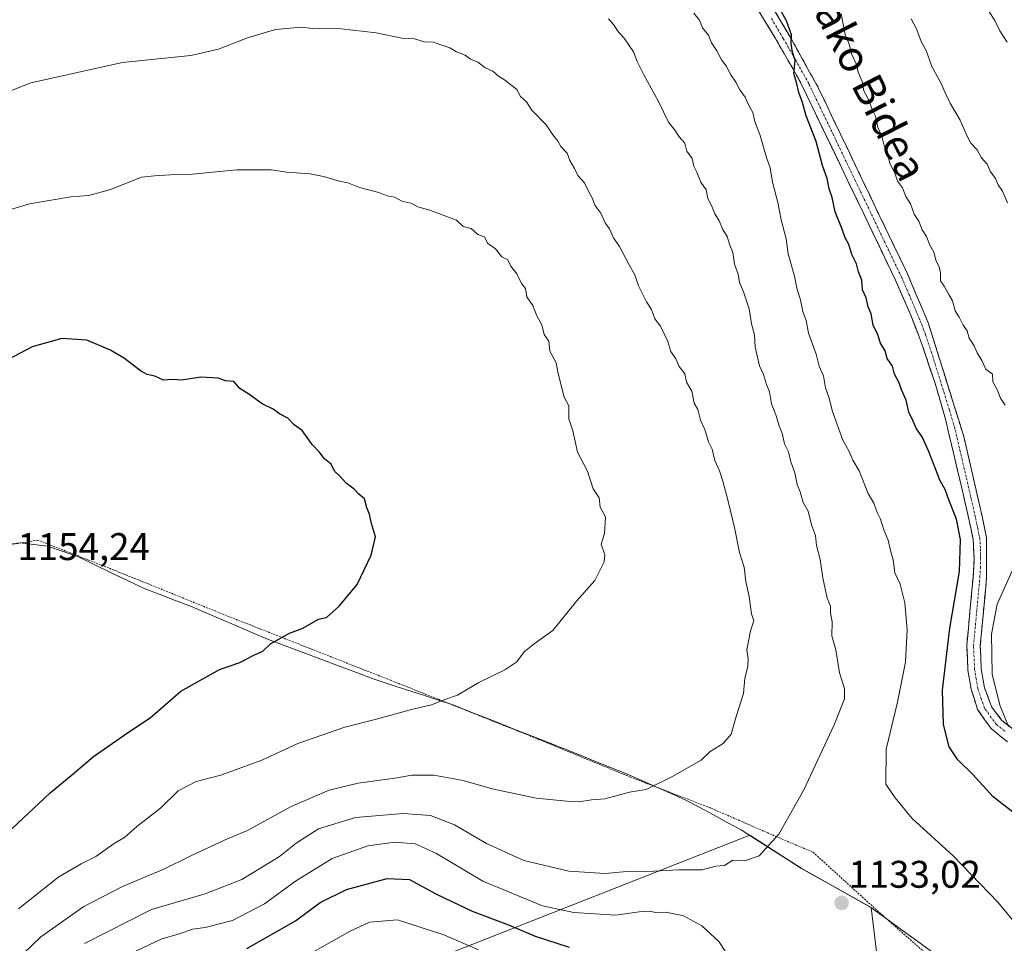
# Model space of a CAD drawing. Units: metres. Extents: x 630709 to 634150, y 4762067 to 4764446.
# Drawn here: x 633649 to 633905, y 4762972 to 4763212 of the extents above; entities that cross this region are included whole.
import ezdxf
from ezdxf.enums import TextEntityAlignment as Align

# ---------------------------------------------------------------- set-up
doc = ezdxf.new("R2010")
doc.units = ezdxf.units.M
doc.header["$MEASUREMENT"] = 0
for name, pattern in [('TRAZO_Y_PUNTO', [1, 0.5, -0.25, 0, -0.25]), ('TRAZOS', [0.75, 0.5, -0.25]), ('TRAZOSX2', [1.5, 1, -0.5])]:
    doc.linetypes.add(name, pattern=pattern)
for name, color, linetype, lineweight in [('Alambrada', 19, 'TRAZOS', 0), ('Arbolado forestal CxS', 92, 'Continuous', 0), ('Camino', 19, 'TRAZOSX2', 0), ('Camino Cxs', 19, 'Continuous', 0), ('Camino eje', 19, 'TRAZO_Y_PUNTO', 0), ('Carátula', 7, 'Continuous', 5), ('Curva de nivel maestra', 36, 'Continuous', 30), ('Curva de nivel normal', 36, 'Continuous', 0), ('Entidad de ámbito territorial', 19, 'Continuous', 0), ('Entidad de ámbito territorial CxS', 92, 'Continuous', 0), ('Municipio', 9, 'Continuous', 13), ('Municipio CxS', 142, 'Continuous', 0), ('Pastizal CxS', 92, 'Continuous', 0), ('Punto de cota en terreno', 7, 'Continuous', 0), ('Rótulo de punto de cota en terreno', 19, 'Continuous', 0), ('Texto cartográfico', 19, 'Continuous', 0)]:
    doc.layers.add(name, color=color, linetype=linetype, lineweight=lineweight)
doc.styles.add('Arial', font='txt', dxfattribs={"height": 0.2})

# ---------------------------------------------------------------- blocks, each defined once
blk = doc.blocks.new('*U151')
at = {"layer": 'Arbolado forestal CxS', "color": 92, "linetype": 'Continuous', "lineweight": 0}
blk.add_polyline3d([(633758.7629, 4762968.4595, 1115.689), (633838.9957, 4763000.0007, 1135.1465), (633852.3213, 4762991.4931, 1133.5003), (633870.5369, 4762981.2551, 1132.8769), (633874.0007, 4762952.5013, 1133.1667)], dxfattribs=at)
blk = doc.blocks.new('*U152')
at = {"layer": 'Pastizal CxS', "color": 92, "linetype": 'Continuous', "lineweight": 0}
blk.add_polyline3d([(633874.0007, 4762952.5013, 1133.1667), (633870.5369, 4762981.2551, 1132.8769), (633852.3213, 4762991.4931, 1133.5003), (633838.9957, 4763000.0007, 1135.1465), (633758.7629, 4762968.4595, 1115.689)], dxfattribs=at)
blk = doc.blocks.new('*U168')
at = {"layer": 'Curva de nivel normal', "color": 36, "linetype": 'Continuous', "lineweight": 0}
blk.add_polyline3d([(633880.98, 4763212.18, 1115), (633882.35, 4763209.61, 1115), (633883.56, 4763206.34, 1115), (633884.88, 4763203.96, 1115), (633886.34, 4763199.81, 1115), (633888.78, 4763195.37, 1115), (633889.75, 4763192.94, 1115), (633891.08, 4763190.27, 1115), (633893.71, 4763185.89, 1115), (633895.18, 4763182.53, 1115), (633896.4, 4763180.01, 1115), (633898.12, 4763178.2, 1115), (633899.28, 4763176.08, 1115), (633900.7, 4763174.44, 1115), (633901.46, 4763172.64, 1115), (633902.88, 4763170.73, 1115), (633903.57, 4763169.03, 1115), (633904.74, 4763167.39, 1115), (633906.04, 4763164.4, 1115)], dxfattribs=at)
blk = doc.blocks.new('*U169')
at = {"layer": 'Curva de nivel normal', "color": 36, "linetype": 'Continuous', "lineweight": 0}
blk.add_polyline3d([(633901.26, 4763214.06, 1110), (633902.72, 4763211.78, 1110), (633903.98, 4763209.1, 1110), (633905.94, 4763206.16, 1110)], dxfattribs=at)
blk = doc.blocks.new('*U176')
at = {"layer": 'Curva de nivel normal', "color": 36, "linetype": 'Continuous', "lineweight": 0}
for points in [[(633911.06, 4762973.56, 1130), (633903.52, 4762982.65, 1130), (633891.85, 4762994.68, 1130), (633881.21, 4763004.38, 1130), (633876.81, 4763009.73, 1130), (633874.36, 4763013.29, 1130), (633874.46, 4763022.43, 1130), (633877.37, 4763034.64, 1130), (633879.47, 4763044.98, 1130), (633879.91, 4763053.42, 1130), (633879.28, 4763060.46, 1130), (633878.09, 4763065.26, 1130), (633876.73, 4763068.2, 1130), (633876.3, 4763071.63, 1130), (633875.53, 4763074.04, 1130), (633875, 4763076.68, 1130), (633873.88, 4763079.39, 1130), (633872.98, 4763082.16, 1130), (633872.07, 4763083.91, 1130), (633871.2, 4763086.37, 1130), (633869.78, 4763088.83, 1130), (633867.38, 4763094.72, 1130), (633865.78, 4763097.5, 1130), (633864.75, 4763099.95, 1130), (633863.2, 4763102.73, 1130), (633860.48, 4763110.12, 1130), (633859.54, 4763113.84, 1130), (633858.69, 4763116.3, 1130), (633858.13, 4763119.44, 1130), (633857.05, 4763121.92, 1130), (633856.24, 4763125.03, 1130), (633854.27, 4763130.55, 1130), (633853.63, 4763133.79, 1130), (633852.73, 4763136.12, 1130), (633852.17, 4763139.14, 1130), (633851.26, 4763141.9, 1130), (633850.6, 4763145.35, 1130), (633848.92, 4763151.1, 1130), (633848.47, 4763155, 1130), (633847.13, 4763159.99, 1130), (633846.31, 4763164.51, 1130), (633844.87, 4763169.73, 1130), (633844.29, 4763173.48, 1130), (633843.3, 4763176.17, 1130), (633841.58, 4763182.12, 1130), (633840.26, 4763185.51, 1130), (633839.78, 4763187.83, 1130), (633838.67, 4763189.89, 1130), (633837.81, 4763191.86, 1130), (633836.36, 4763193.75, 1130), (633835.36, 4763195.79, 1130), (633834.03, 4763197.7, 1130), (633832.81, 4763200.01, 1130), (633831.66, 4763201.52, 1130), (633830.42, 4763203.87, 1130), (633829.06, 4763205.95, 1130), (633828.24, 4763208.01, 1130), (633826.71, 4763209.85, 1130), (633825.93, 4763211.84, 1130), (633824.44, 4763213.66, 1130)], [(633672.68, 4762966.74, 1130), (633686.02, 4762973.06, 1130), (633690.69, 4762974.36, 1130), (633694.06, 4762975.58, 1130), (633697.36, 4762976.06, 1130), (633704.46, 4762977.86, 1130), (633712.79, 4762982.16, 1130), (633720.79, 4762988.08, 1130), (633730.32, 4762993.94, 1130), (633739.65, 4762997.28, 1130), (633746.66, 4762998.18, 1130), (633751.94, 4762997.8, 1130), (633757.32, 4762995.36, 1130), (633769.51, 4762988.1, 1130), (633785.02, 4762981.66, 1130), (633793.2, 4762979.94, 1130), (633804.11, 4762979.28, 1130), (633810.22, 4762980.07, 1130), (633812.79, 4762980.27, 1130), (633814.52, 4762979.91, 1130), (633817.22, 4762980.04, 1130), (633821.7, 4762979.06, 1130), (633826.49, 4762976.44, 1130), (633830.94, 4762972.38, 1130), (633832.6, 4762969.89, 1130)]]:
    blk.add_polyline3d(points, dxfattribs=at)
blk = doc.blocks.new('*U205')
at = {"layer": 'Curva de nivel normal', "color": 36, "linetype": 'Continuous', "lineweight": 0}
for points in [[(633862.71, 4763213.49, 1120), (633863.75, 4763208.16, 1120), (633864.83, 4763205.62, 1120), (633865.52, 4763202.95, 1120), (633866.67, 4763200.52, 1120), (633867.18, 4763198.37, 1120), (633868.21, 4763195.97, 1120), (633868.66, 4763193.46, 1120), (633869.83, 4763191.26, 1120), (633870.82, 4763188.68, 1120), (633871.69, 4763186.88, 1120), (633872.28, 4763183.95, 1120), (633873.3, 4763181.74, 1120), (633873.94, 4763179.28, 1120), (633874.89, 4763176.74, 1120), (633875.4, 4763174.59, 1120), (633876.62, 4763172.35, 1120), (633877.36, 4763170.06, 1120), (633878.68, 4763168.25, 1120), (633879.54, 4763166.06, 1120), (633880.75, 4763164.1, 1120), (633881.74, 4763161.48, 1120), (633882.92, 4763159.64, 1120), (633883.79, 4763157.4, 1120), (633884.95, 4763155.65, 1120), (633885.77, 4763153.4, 1120), (633886.81, 4763151.6, 1120), (633887.44, 4763149.2, 1120), (633888.25, 4763147.77, 1120), (633888.59, 4763146.11, 1120), (633888.61, 4763144.13, 1120), (633889.57, 4763142.76, 1120), (633890.72, 4763140.57, 1120), (633891.72, 4763138.91, 1120), (633892.43, 4763136.28, 1120), (633893.44, 4763134.7, 1120), (633894.44, 4763132.6, 1120), (633895.48, 4763131.08, 1120), (633896.03, 4763129.22, 1120), (633897.37, 4763127.22, 1120), (633898.08, 4763125.38, 1120), (633899.35, 4763123.44, 1120), (633900.38, 4763121.18, 1120), (633902.13, 4763119.89, 1120), (633902.19, 4763117.88, 1120), (633903.34, 4763115.85, 1120), (633904.2, 4763113.6, 1120), (633905.43, 4763111.76, 1120)], [(633907.31, 4763068.88, 1120), (633903.34, 4763060.1, 1120), (633901.88, 4763052.28, 1120), (633902.01, 4763041.85, 1120), (633903.98, 4763033.82, 1120), (633906.27, 4763028.3, 1120)], [(633768.38, 4762970.24, 1120), (633759.36, 4762974.1, 1120), (633747.36, 4762978.06, 1120), (633740.08, 4762977.41, 1120), (633735.05, 4762975.07, 1120), (633712.81, 4762962.62, 1120)]]:
    blk.add_polyline3d(points, dxfattribs=at)
blk = doc.blocks.new('*U214')
at = {"layer": 'Curva de nivel maestra', "color": 36, "linetype": 'Continuous', "lineweight": 30}
for points in [[(633916.63, 4762998.8, 1125), (633902.3, 4763009.97, 1125), (633896.99, 4763015.8, 1125), (633893.05, 4763019.64, 1125), (633890.87, 4763023.03, 1125), (633889.34, 4763028.79, 1125), (633889.12, 4763037.74, 1125), (633890.99, 4763053.83, 1125), (633893.48, 4763068.54, 1125), (633893.8, 4763076.91, 1125), (633892.77, 4763082.13, 1125), (633890.75, 4763087.2, 1125), (633889.82, 4763089.88, 1125), (633888.53, 4763092.1, 1125), (633885.42, 4763099.89, 1125), (633883.81, 4763103.55, 1125), (633882.3, 4763105.63, 1125), (633881.42, 4763107.79, 1125), (633880.35, 4763110, 1125), (633879.63, 4763113.1, 1125), (633878.53, 4763115.62, 1125), (633877.7, 4763117.82, 1125), (633876.57, 4763119.83, 1125), (633876.1, 4763121.95, 1125), (633874.73, 4763123.92, 1125), (633874.17, 4763125.95, 1125), (633873, 4763127.92, 1125), (633872.25, 4763130.04, 1125), (633871.1, 4763132.56, 1125), (633870.55, 4763135.5, 1125), (633869.73, 4763137.34, 1125), (633869.22, 4763139.7, 1125), (633868.32, 4763141.75, 1125), (633868.08, 4763144.32, 1125), (633867.22, 4763146.5, 1125), (633866.71, 4763148.57, 1125), (633865.52, 4763150.97, 1125), (633864.72, 4763153.6, 1125), (633863.81, 4763155.26, 1125), (633863.03, 4763157.56, 1125), (633861.21, 4763162.07, 1125), (633860.4, 4763165.75, 1125), (633859.63, 4763168.07, 1125), (633859.07, 4763170.75, 1125), (633857.89, 4763174.09, 1125), (633856.25, 4763180.33, 1125), (633853.66, 4763187.03, 1125), (633852.7, 4763190.44, 1125), (633851.7, 4763193.07, 1125), (633851.09, 4763195.68, 1125), (633850.39, 4763197.97, 1125), (633850.76, 4763201.42, 1125), (633850.07, 4763203.59, 1125), (633849.77, 4763205.78, 1125), (633849.78, 4763208.1, 1125), (633848.49, 4763211.69, 1125), (633846.7, 4763215.01, 1125)], [(633708.18, 4762970.6, 1125), (633720.81, 4762977.74, 1125), (633727.26, 4762982.51, 1125), (633734.05, 4762985.93, 1125), (633744.65, 4762988.8, 1125), (633750.43, 4762988.54, 1125), (633757.52, 4762984.71, 1125), (633766.78, 4762980.3, 1125), (633776.25, 4762976.76, 1125), (633783.16, 4762973.75, 1125), (633791.96, 4762970.96, 1125)]]:
    blk.add_polyline3d(points, dxfattribs=at)
blk = doc.blocks.new('5PATER')
at = {"layer": 'Carátula', "linetype": 'Continuous', "lineweight": 5}
h = blk.add_hatch(color=250, dxfattribs=at)
edge = h.paths.add_edge_path()
edge.add_ellipse((0, 0.01), major_axis=(-1.33, -1.34), ratio=0.999422, start_angle=0, end_angle=360)

msp = doc.modelspace()

# ---------------------------------------------------------------- linework, layer by layer
at = {"layer": 'Alambrada', "color": 19, "linetype": 'TRAZOS', "lineweight": 0}
msp.add_polyline3d([(633895.71, 4762959.72, 1132.17), (633873.57, 4762979.13, 1132.8), (633855.39, 4762995.64, 1133.56), (633846.69, 4762999.3, 1134.83), (633828.72, 4763007.13, 1137.61), (633807.91, 4763015.13, 1140.44), (633783.53, 4763025.16, 1142.56), (633745.55, 4763040.3, 1146.65), (633703.61, 4763056.81, 1151), (633673.6, 4763068.94, 1153.11), (633653.83, 4763076.73, 1153.86), (633632.35, 4763073.1, 1153.4), (633603.55, 4763068.99, 1151.94), (633570.31, 4763063.59, 1151.08), (633540.03, 4763058.22, 1148.82), (633511.32, 4763052.51, 1145.49), (633505.73, 4763051.63, 1144.97), (633479.26, 4763046.97, 1142.79), (633474.01, 4763046.38, 1142.35), (633450.62, 4763042.36, 1141.12)], dxfattribs=at)
at = {"layer": 'Arbolado forestal CxS', "color": 92, "linetype": 'Continuous', "lineweight": 0}
msp.add_polyline3d([(633874, 4762952.5, 1133.17), (633870.54, 4762981.26, 1132.88), (633852.32, 4762991.49, 1133.5), (633839, 4763000, 1135.15), (633758.76, 4762968.46, 1115.69)], dxfattribs=at)
at = {"layer": 'Camino', "color": 19, "linetype": 'TRAZOSX2', "lineweight": 0}
for points in [[(633905.98, 4763024.32), (633901.72, 4763027.72), (633898.22, 4763032.73), (633896.53, 4763037.97), (633895.71, 4763042.9), (633895.41, 4763049.31), (633897.06, 4763067.11), (633897.34, 4763071.98), (633897.06, 4763076.96), (633895.8, 4763082.95), (633889.88, 4763108.18), (633887.08, 4763117.77), (633883.88, 4763127.25), (633880.87, 4763135.16), (633876.86, 4763144.32), (633864.6, 4763169.88), (633851.64, 4763196.72), (633845.66, 4763207.11), (633836.99, 4763221.37)], [(633843.49, 4763217.51), (633849.71, 4763207.13), (633856.95, 4763194.02), (633868.19, 4763170.49), (633880.05, 4763145.76), (633885.41, 4763133.16), (633894.72, 4763103.34), (633899.48, 4763082.51), (633900.56, 4763077.32), (633900.56, 4763066.95), (633898.91, 4763049.23), (633899.19, 4763043.28), (633900.03, 4763038.36), (633901.82, 4763033.42), (633904.56, 4763029.88), (633908.22, 4763027.02)]]:
    msp.add_lwpolyline(points, dxfattribs=at)
at = {"layer": 'Camino Cxs', "color": 19, "linetype": 'Continuous', "lineweight": 0}
for points in [[(633905.98, 4763024.32, 1120.08), (633903.85, 4763026.02, 1120.52), (633901.72, 4763027.72, 1120.83), (633899.97, 4763030.23, 1121.1), (633898.22, 4763032.73, 1121.38), (633897.38, 4763035.35, 1121.36), (633896.53, 4763037.97, 1121.37), (633895.71, 4763042.9, 1121.73), (633895.56, 4763046.11, 1121.86), (633895.41, 4763049.31, 1122.02), (633895.82, 4763053.76, 1122.04), (633896.24, 4763058.21, 1122.15), (633896.65, 4763062.66, 1122.47), (633897.06, 4763067.11, 1123.04), (633897.34, 4763071.98, 1123.64), (633897.06, 4763076.96, 1124.01), (633896.43, 4763079.96, 1124.2), (633895.8, 4763082.95, 1124.3), (633894.81, 4763087.16, 1124.06), (633893.83, 4763091.36, 1123.68), (633892.84, 4763095.57, 1123.29), (633891.85, 4763099.77, 1123.14), (633890.87, 4763103.98, 1123.09), (633889.88, 4763108.18, 1122.81), (633888.48, 4763112.98, 1122.55), (633887.08, 4763117.77, 1122.4), (633886.01, 4763120.93, 1122.4), (633884.95, 4763124.09, 1122.41), (633883.88, 4763127.25, 1122.25), (633882.38, 4763131.21, 1122.05), (633880.87, 4763135.16, 1122.07), (633878.87, 4763139.74, 1122.19), (633876.86, 4763144.32, 1122.21), (633874.82, 4763148.58, 1122.51), (633872.77, 4763152.84, 1122.49), (633870.73, 4763157.1, 1122.62), (633868.69, 4763161.36, 1122.6), (633866.64, 4763165.62, 1122.53), (633864.6, 4763169.88, 1122.86), (633862.44, 4763174.35, 1122.98), (633860.28, 4763178.83, 1123.45), (633858.12, 4763183.3, 1123.68), (633855.96, 4763187.77, 1123.99), (633853.8, 4763192.25, 1124.18), (633851.64, 4763196.72, 1124.47), (633849.65, 4763200.18, 1125.03), (633847.65, 4763203.65, 1125.08), (633845.66, 4763207.11, 1125.51), (633843.49, 4763210.68, 1125.67), (633841.33, 4763214.24, 1125.82)], [(633845.56, 4763214.05, 1125.06), (633847.64, 4763210.59, 1124.79), (633849.71, 4763207.13, 1124.37), (633852.12, 4763202.76, 1124.07), (633854.54, 4763198.39, 1123.54), (633856.95, 4763194.02, 1123.31), (633858.82, 4763190.1, 1122.95), (633860.7, 4763186.18, 1122.84), (633862.57, 4763182.26, 1122.75), (633864.44, 4763178.33, 1122.3), (633866.32, 4763174.41, 1122.38), (633868.19, 4763170.49, 1122.01), (633870.17, 4763166.37, 1121.82), (633872.14, 4763162.25, 1121.86), (633874.12, 4763158.13, 1121.8), (633876.1, 4763154, 1121.87), (633878.07, 4763149.88, 1121.75), (633880.05, 4763145.76, 1121.58), (633881.84, 4763141.56, 1121.54), (633883.62, 4763137.36, 1121.43), (633885.41, 4763133.16, 1121.5), (633886.74, 4763128.9, 1121.69), (633888.07, 4763124.64, 1121.72), (633889.4, 4763120.38, 1121.81), (633890.73, 4763116.12, 1121.97), (633892.06, 4763111.86, 1122.14), (633893.39, 4763107.6, 1122.27), (633894.72, 4763103.34, 1122.39), (633895.67, 4763099.17, 1122.5), (633896.62, 4763095.01, 1122.98), (633897.58, 4763090.84, 1123.29), (633898.53, 4763086.68, 1123.47), (633899.48, 4763082.51, 1123.56), (633900.02, 4763079.92, 1123.48), (633900.56, 4763077.32, 1123.38), (633900.56, 4763073.86, 1123.33), (633900.56, 4763070.41, 1122.81), (633900.56, 4763066.95, 1122.14), (633900.15, 4763062.52, 1121.31), (633899.74, 4763058.09, 1120.81), (633899.32, 4763053.66, 1120.65), (633898.91, 4763049.23, 1120.63), (633899.05, 4763046.26, 1120.55), (633899.19, 4763043.28, 1120.5), (633900.03, 4763038.36, 1120.36), (633900.93, 4763035.89, 1120.44), (633901.82, 4763033.42, 1120.52), (633904.56, 4763029.88, 1119.89), (633908.22, 4763027.02, 1119.24)]]:
    msp.add_polyline3d(points, dxfattribs=at)
at = {"layer": 'Camino eje', "color": 19, "linetype": 'TRAZO_Y_PUNTO', "lineweight": 0}
msp.add_lwpolyline([(633905.27, 4763027.1), (633903.14, 4763028.8), (633901.77, 4763030.57), (633900.02, 4763033.08), (633899.13, 4763035.55), (633898.28, 4763038.17), (633897.86, 4763040.63), (633897.45, 4763043.09), (633897.16, 4763049.27), (633897.99, 4763058.17), (633898.81, 4763067.03), (633898.95, 4763069.47), (633898.95, 4763074.65), (633898.81, 4763077.14), (633898.27, 4763079.74), (633897.64, 4763082.73), (633895.26, 4763093.15), (633892.3, 4763105.76), (633890.9, 4763110.56), (633886.25, 4763125.47), (633884.65, 4763130.21), (633883.14, 4763134.16), (633880.46, 4763140.46), (633878.46, 4763145.04), (633866.4, 4763170.19), (633860.78, 4763181.95), (633854.3, 4763195.37), (633850.68, 4763201.93), (633847.69, 4763207.12), (633844.58, 4763212.31)], dxfattribs=at)
at = {"layer": 'Curva de nivel maestra', "color": 36, "linetype": 'Continuous', "lineweight": 30}
msp.add_polyline3d([(633647.08, 4763001.68, 1150), (633657, 4763011.08, 1150), (633663.02, 4763016.01, 1150), (633668.29, 4763020.5, 1150), (633677.14, 4763026.62, 1150), (633683.02, 4763030.56, 1150), (633691.02, 4763037.5, 1150), (633701.02, 4763043.07, 1150), (633706.35, 4763044.9, 1150), (633710.02, 4763046.8, 1150), (633712.35, 4763047.84, 1150), (633714.35, 4763049.76, 1150), (633719.28, 4763052.5, 1150), (633722.69, 4763053.8, 1150), (633726.77, 4763056.17, 1150), (633728.92, 4763056.63, 1150), (633732.15, 4763059.52, 1150), (633736.88, 4763065.21, 1150), (633740.54, 4763072.82, 1150), (633741.6, 4763077.56, 1150), (633740.6, 4763081.06, 1150), (633740.06, 4763083.49, 1150), (633739.39, 4763085.13, 1150), (633738.79, 4763087.49, 1150), (633737.29, 4763088.7, 1150), (633736.08, 4763089.96, 1150), (633734, 4763091.49, 1150), (633732.34, 4763093.34, 1150), (633730.99, 4763094.61, 1150), (633730.06, 4763096.47, 1150), (633728.34, 4763097.88, 1150), (633727.01, 4763099.69, 1150), (633725.17, 4763101.58, 1150), (633722.59, 4763105.22, 1150), (633720.49, 4763106.73, 1150), (633718.84, 4763108.4, 1150), (633716.64, 4763109.58, 1150), (633715.03, 4763110.8, 1150), (633712.19, 4763112.11, 1150), (633708.66, 4763114.66, 1150), (633706.38, 4763116.13, 1150), (633704.78, 4763117.98, 1150), (633702.62, 4763118.16, 1150), (633700.67, 4763118.81, 1150), (633696.18, 4763119.12, 1150), (633691.17, 4763118.26, 1150), (633688.96, 4763118.48, 1150), (633686.47, 4763118.3, 1150), (633684.28, 4763119.3, 1150), (633682.24, 4763119.73, 1150), (633680.5, 4763120.7, 1150), (633676.39, 4763123.93, 1150), (633672.68, 4763126.07, 1150), (633666.55, 4763128.68, 1150), (633660.02, 4763129.13, 1150), (633652.35, 4763127, 1150), (633644.64, 4763122.86, 1150)], dxfattribs=at)
at = {"layer": 'Curva de nivel normal', "color": 36, "linetype": 'Continuous', "lineweight": 0}
for points in [[(633665.94, 4762971.89, 1135), (633683.4, 4762980.75, 1135), (633697.31, 4762984.83, 1135), (633706.86, 4762988.47, 1135), (633716.64, 4762994.47, 1135), (633721.01, 4762997.96, 1135), (633726.84, 4763001.68, 1135), (633736.39, 4763004.59, 1135), (633748.86, 4763005.71, 1135), (633755.92, 4763005.11, 1135), (633762.19, 4763002.68, 1135), (633770.48, 4762997.88, 1135), (633780.24, 4762993.46, 1135), (633791.91, 4762990.69, 1135), (633801.36, 4762990.07, 1135), (633807.03, 4762990.57, 1135), (633814.03, 4762990.66, 1135), (633820.5, 4762990.99, 1135), (633826.58, 4762991.06, 1135), (633830.16, 4762991.94, 1135), (633832.36, 4762992.18, 1135), (633834.56, 4762993.53, 1135), (633837.6, 4762993.36, 1135), (633841.42, 4762994.68, 1135), (633846.5, 4763000.29, 1135), (633853.05, 4763011.78, 1135), (633860.95, 4763028.72, 1135), (633863.61, 4763035.51, 1135), (633863.61, 4763038.17, 1135), (633862.31, 4763042.24, 1135), (633861.32, 4763048.18, 1135), (633860.35, 4763051.83, 1135), (633860.38, 4763055.49, 1135), (633859.99, 4763057.85, 1135), (633859.95, 4763059.57, 1135), (633859.14, 4763061.66, 1135), (633857.93, 4763066.93, 1135), (633857.26, 4763071.72, 1135), (633856.32, 4763075.32, 1135), (633856.06, 4763077.92, 1135), (633855.01, 4763080.67, 1135), (633854.15, 4763084.24, 1135), (633852.84, 4763086.5, 1135), (633852.06, 4763089.26, 1135), (633851.29, 4763091.15, 1135), (633850.72, 4763094.25, 1135), (633849.66, 4763097.04, 1135), (633849.02, 4763099.66, 1135), (633848.01, 4763101.74, 1135), (633847.36, 4763104.56, 1135), (633846.58, 4763106.44, 1135), (633845.74, 4763109.26, 1135), (633844.61, 4763112.11, 1135), (633844.07, 4763115.26, 1135), (633843.34, 4763117.21, 1135), (633842.56, 4763119.76, 1135), (633841.51, 4763122.04, 1135), (633840.34, 4763126.87, 1135), (633840.2, 4763130.06, 1135), (633839.4, 4763132.93, 1135), (633838.78, 4763136.83, 1135), (633837.33, 4763141.29, 1135), (633836.28, 4763143.68, 1135), (633835.97, 4763145.89, 1135), (633834.98, 4763148.45, 1135), (633834.58, 4763151.49, 1135), (633833.76, 4763153.4, 1135), (633833.1, 4763155.67, 1135), (633831.93, 4763157.5, 1135), (633831.05, 4763159.7, 1135), (633829.91, 4763161.51, 1135), (633829, 4763163.7, 1135), (633828.04, 4763165.52, 1135), (633827.6, 4763167.74, 1135), (633826.21, 4763169.8, 1135), (633825.18, 4763172.38, 1135), (633824.41, 4763173.94, 1135), (633824.02, 4763175.88, 1135), (633822.64, 4763177.84, 1135), (633822.06, 4763179.86, 1135), (633820.6, 4763181.53, 1135), (633819.61, 4763183.15, 1135), (633817.86, 4763185.34, 1135), (633815.2, 4763190.73, 1135), (633811.45, 4763197.65, 1135), (633809.68, 4763201.12, 1135), (633808.77, 4763203.61, 1135), (633807.57, 4763205.27, 1135), (633806.31, 4763207.2, 1135), (633804.88, 4763208.68, 1135), (633803.49, 4763210.72, 1135), (633802.21, 4763212.19, 1135)], [(633645.36, 4762964.74, 1140), (633654.62, 4762973.64, 1140), (633665.8, 4762981.5, 1140), (633675.81, 4762986.71, 1140), (633686.61, 4762991.2, 1140), (633693.6, 4762994.69, 1140), (633702.54, 4762998.79, 1140), (633708.31, 4763001.23, 1140), (633719.68, 4763007.48, 1140), (633729.62, 4763011.76, 1140), (633737.08, 4763013.51, 1140), (633746.62, 4763014.82, 1140), (633751.04, 4763015.62, 1140), (633756.84, 4763015.67, 1140), (633764.42, 4763014.27, 1140), (633772.01, 4763012.07, 1140), (633783.42, 4763009.61, 1140), (633791.36, 4763008.89, 1140), (633794.63, 4763008.67, 1140), (633797.79, 4763009.24, 1140), (633801.3, 4763009.51, 1140), (633807.69, 4763011.24, 1140), (633812.03, 4763011.92, 1140), (633818.69, 4763015.23, 1140), (633823.69, 4763018.1, 1140), (633826.36, 4763019.53, 1140), (633828.69, 4763021.76, 1140), (633832.03, 4763023.87, 1140), (633834.14, 4763026.29, 1140), (633835.4, 4763030.91, 1140), (633837.35, 4763036.87, 1140), (633837.69, 4763040.88, 1140), (633838.44, 4763043.91, 1140), (633838.53, 4763045.85, 1140), (633838.24, 4763048.24, 1140), (633839.18, 4763053.15, 1140), (633840.02, 4763055.74, 1140), (633839.39, 4763057.58, 1140), (633838.81, 4763062.09, 1140), (633837.95, 4763065.98, 1140), (633837.49, 4763069.69, 1140), (633836.31, 4763073.52, 1140), (633835.03, 4763080.03, 1140), (633833.31, 4763086.84, 1140), (633831.98, 4763092.01, 1140), (633831.08, 4763094.7, 1140), (633829.92, 4763097.44, 1140), (633829.17, 4763100.37, 1140), (633828.26, 4763102.29, 1140), (633827.27, 4763105.48, 1140), (633826.18, 4763107.88, 1140), (633825.46, 4763110.65, 1140), (633824.5, 4763112.36, 1140), (633823.86, 4763115.4, 1140), (633822.54, 4763117.74, 1140), (633822.1, 4763119.95, 1140), (633820.65, 4763121.85, 1140), (633819.7, 4763123.84, 1140), (633818.42, 4763125.74, 1140), (633817.66, 4763128.39, 1140), (633815.75, 4763132.36, 1140), (633814.26, 4763134.28, 1140), (633813.39, 4763136.64, 1140), (633812.1, 4763138.7, 1140), (633810.04, 4763142.78, 1140), (633809.05, 4763145.7, 1140), (633807.59, 4763148.24, 1140), (633805.12, 4763153, 1140), (633803.54, 4763155.32, 1140), (633802.45, 4763157.65, 1140), (633801.33, 4763159.19, 1140), (633800.21, 4763161.71, 1140), (633798.68, 4763163.76, 1140), (633798.06, 4763165.56, 1140), (633797.2, 4763167.06, 1140), (633796.02, 4763169.55, 1140), (633794.28, 4763171.48, 1140), (633793.41, 4763173.28, 1140), (633792.19, 4763175.39, 1140), (633791.46, 4763177.33, 1140), (633789.86, 4763179.05, 1140), (633788.97, 4763180.61, 1140), (633787.76, 4763182.08, 1140), (633786, 4763184.65, 1140), (633782.32, 4763188.52, 1140), (633780.88, 4763190.64, 1140), (633779.31, 4763192.07, 1140), (633778.42, 4763193.85, 1140), (633775.17, 4763196.37, 1140), (633773.6, 4763197.28, 1140), (633772.14, 4763198.61, 1140), (633770.05, 4763199.6, 1140), (633768.22, 4763200.94, 1140), (633766.3, 4763201.7, 1140), (633764.96, 4763202.77, 1140), (633762.67, 4763203.68, 1140), (633760.95, 4763204.68, 1140), (633758.6, 4763205.44, 1140), (633756.71, 4763206.17, 1140), (633754.35, 4763206.26, 1140), (633751.76, 4763206.98, 1140), (633748.5, 4763207.16, 1140), (633741.83, 4763208.58, 1140), (633732.68, 4763209.63, 1140), (633725.35, 4763209.7, 1140), (633722.31, 4763210.09, 1140), (633715.65, 4763209.46, 1140), (633708.37, 4763207.31, 1140), (633700.76, 4763204.36, 1140), (633693.64, 4763202.7, 1140), (633675.86, 4763200.87, 1140), (633652.02, 4763195.56, 1140), (633644.35, 4763192.51, 1140)], [(633644.68, 4763162.05, 1145), (633651.68, 4763164.15, 1145), (633662.38, 4763165.92, 1145), (633667.06, 4763166.34, 1145), (633672.68, 4763167.89, 1145), (633680.79, 4763171.03, 1145), (633684.16, 4763171.38, 1145), (633688.22, 4763171.68, 1145), (633694.02, 4763171.8, 1145), (633705.55, 4763172.95, 1145), (633714.47, 4763172.93, 1145), (633718.6, 4763172.36, 1145), (633724.62, 4763171.89, 1145)], [(633724.62, 4763171.89, 1145), (633728.14, 4763171.27, 1145), (633731.91, 4763170.12, 1145), (633734.43, 4763169.63, 1145), (633737.51, 4763168.39, 1145), (633742.54, 4763167.08, 1145), (633744.69, 4763166.23, 1145), (633746.57, 4763165.88, 1145), (633748.52, 4763164.8, 1145), (633750.79, 4763164.32, 1145), (633752.62, 4763163.38, 1145), (633755.73, 4763162.48, 1145), (633762.73, 4763159.92, 1145), (633764.4, 4763158.26, 1145), (633766.53, 4763157.73, 1145), (633768.26, 4763156.12, 1145), (633769.99, 4763155.52, 1145), (633770.74, 4763153.94, 1145), (633772.86, 4763152.4, 1145), (633774.5, 4763150.36, 1145), (633776.08, 4763149.58, 1145), (633776.84, 4763147.94, 1145), (633778.4, 4763145.9, 1145), (633779.6, 4763143.46, 1145), (633780.63, 4763142.14, 1145), (633780.96, 4763139.99, 1145), (633782.51, 4763137.72, 1145), (633783.57, 4763135.02, 1145), (633784.92, 4763132.65, 1145), (633785.53, 4763130.16, 1145), (633786.67, 4763128.4, 1145), (633786.94, 4763125.8, 1145), (633788.6, 4763122.79, 1145), (633789.16, 4763120.04, 1145), (633790.66, 4763113.87, 1145), (633791.92, 4763111.6, 1145), (633791.89, 4763108.24, 1145), (633792.97, 4763105.11, 1145), (633794.2, 4763099.59, 1145), (633796.77, 4763094.64, 1145), (633798.2, 4763090.07, 1145), (633799.82, 4763087.68, 1145), (633800.08, 4763085.27, 1145), (633801.44, 4763082.8, 1145), (633801.2, 4763078.43, 1145), (633800.28, 4763075.65, 1145), (633801.24, 4763072.91, 1145), (633801.06, 4763071.07, 1145), (633798.65, 4763066.21, 1145), (633793.94, 4763060.88, 1145), (633787.74, 4763053.19, 1145), (633782.86, 4763049.79, 1145), (633780.32, 4763047.69, 1145), (633778.35, 4763045.13, 1145), (633775.31, 4763043.05, 1145), (633768.49, 4763039.76, 1145), (633762.95, 4763036.39, 1145), (633759.9, 4763035.39, 1145), (633756.2, 4763033.95, 1145), (633750.99, 4763032.73, 1145), (633741.5, 4763030.08, 1145), (633733.63, 4763028.1, 1145), (633721.42, 4763023.88, 1145), (633712.03, 4763019.55, 1145), (633701.38, 4763015.6, 1145), (633694.96, 4763013.95, 1145), (633690.35, 4763011.53, 1145), (633685.73, 4763007.02, 1145), (633679.53, 4763002.29, 1145), (633676.4, 4762999.52, 1145), (633673.68, 4762997.88, 1145), (633668.86, 4762994.47, 1145), (633665.06, 4762992.62, 1145), (633659.25, 4762989.24, 1145), (633648.74, 4762980.92, 1145)]]:
    msp.add_polyline3d(points, dxfattribs=at)
at = {"layer": 'Entidad de ámbito territorial', "color": 19, "linetype": 'Continuous', "lineweight": 0}
msp.add_polyline3d([(633644.65, 4763075.38, 1153.93), (633649.21, 4763076.05, 1153.99), (633652.78, 4763075.61, 1153.92), (633656.34, 4763075.16, 1153.74), (633660.37, 4763073.77, 1153.6), (633664.39, 4763072.37, 1153.5), (633668.65, 4763070.31, 1153.37), (633672.91, 4763068.26, 1153.14), (633677.17, 4763066.2, 1152.76), (633681.43, 4763064.14, 1152.22), (633685.39, 4763062.64, 1151.76), (633689.36, 4763061.13, 1151.46), (633693.32, 4763059.63, 1151.29), (633697.36, 4763057.89, 1151.16), (633701.41, 4763056.16, 1151.01), (633705.45, 4763054.42, 1150.76), (633709.5, 4763052.69, 1150.44), (633713.54, 4763050.95, 1150.05), (633718.16, 4763049.22, 1149.55), (633722.79, 4763047.5, 1149.06), (633727.41, 4763045.78, 1148.53), (633732.03, 4763044.05, 1148.03), (633736.66, 4763042.32, 1147.46), (633741.28, 4763040.6, 1146.92), (633745.47, 4763039.22, 1146.47), (633749.66, 4763037.84, 1145.89), (633753.85, 4763036.47, 1145.35), (633758.04, 4763035.09, 1144.85), (633762.23, 4763033.71, 1144.31), (633766.26, 4763032.12, 1143.89), (633770.29, 4763030.54, 1143.59), (633774.32, 4763028.96, 1143.3), (633778.34, 4763027.37, 1143.01), (633782.37, 4763025.79, 1142.67), (633786.4, 4763024.2, 1142.36), (633790.54, 4763022.54, 1142.01), (633794.69, 4763020.88, 1141.75), (633798.83, 4763019.22, 1141.46), (633802.98, 4763017.56, 1141.03), (633807.12, 4763015.9, 1140.61), (633810.93, 4763014.22, 1140.15), (633814.74, 4763012.54, 1139.57), (633818.54, 4763010.85, 1138.98), (633822.35, 4763009.17, 1138.4), (633825.94, 4763007.23, 1137.87), (633829.53, 4763005.29, 1137.22), (633833.12, 4763003.34, 1136.52), (633836.71, 4763001.4, 1135.81), (633839.55, 4762999.59, 1135.46), (633842.39, 4762997.78, 1135.17), (633845.23, 4762995.97, 1134.69), (633848.74, 4762993.73, 1134.18), (633852.25, 4762991.49, 1133.76), (633855.65, 4762989.57, 1133.42), (633859.06, 4762987.66, 1133.13), (633862.46, 4762985.74, 1132.95), (633866.46, 4762983.49, 1132.9), (633870.46, 4762981.24, 1132.83), (633874.41, 4762978.38, 1132.8), (633878.37, 4762975.53, 1132.75), (633882.32, 4762972.67, 1132.68), (633886.27, 4762969.81, 1132.52)], dxfattribs=at)
at = {"layer": 'Entidad de ámbito territorial CxS', "color": 92, "linetype": 'Continuous', "lineweight": 0}
msp.add_polyline3d([(633644.65, 4763075.38, 1153.93), (633649.21, 4763076.05, 1153.99), (633652.78, 4763075.61, 1153.92), (633656.34, 4763075.16, 1153.74), (633660.37, 4763073.77, 1153.6), (633664.39, 4763072.37, 1153.5), (633668.65, 4763070.31, 1153.37), (633672.91, 4763068.26, 1153.14), (633677.17, 4763066.2, 1152.76), (633681.43, 4763064.14, 1152.22), (633685.39, 4763062.64, 1151.76), (633689.36, 4763061.13, 1151.46), (633693.32, 4763059.63, 1151.29), (633697.36, 4763057.89, 1151.16), (633701.41, 4763056.16, 1151.01), (633705.45, 4763054.42, 1150.76), (633709.5, 4763052.69, 1150.44), (633713.54, 4763050.95, 1150.05), (633718.16, 4763049.22, 1149.55), (633722.79, 4763047.5, 1149.06), (633727.41, 4763045.78, 1148.53), (633732.03, 4763044.05, 1148.03), (633736.66, 4763042.32, 1147.46), (633741.28, 4763040.6, 1146.92), (633745.47, 4763039.22, 1146.47), (633749.66, 4763037.84, 1145.89), (633753.85, 4763036.47, 1145.35), (633758.04, 4763035.09, 1144.85), (633762.23, 4763033.71, 1144.31), (633766.26, 4763032.12, 1143.89), (633770.29, 4763030.54, 1143.59), (633774.32, 4763028.96, 1143.3), (633778.34, 4763027.37, 1143.01), (633782.37, 4763025.79, 1142.67), (633786.4, 4763024.2, 1142.36), (633790.54, 4763022.54, 1142.01), (633794.69, 4763020.88, 1141.75), (633798.83, 4763019.22, 1141.46), (633802.98, 4763017.56, 1141.03), (633807.12, 4763015.9, 1140.61), (633810.93, 4763014.22, 1140.15), (633814.74, 4763012.54, 1139.57), (633818.54, 4763010.85, 1138.98), (633822.35, 4763009.17, 1138.4), (633825.94, 4763007.23, 1137.87), (633829.53, 4763005.29, 1137.22), (633833.12, 4763003.34, 1136.52), (633836.71, 4763001.4, 1135.81), (633839.55, 4762999.59, 1135.46), (633842.39, 4762997.78, 1135.17), (633845.23, 4762995.97, 1134.69), (633848.74, 4762993.73, 1134.18), (633852.25, 4762991.49, 1133.76), (633855.65, 4762989.57, 1133.42), (633859.06, 4762987.66, 1133.13), (633862.46, 4762985.74, 1132.95), (633866.46, 4762983.49, 1132.9), (633870.46, 4762981.24, 1132.83), (633874.41, 4762978.38, 1132.8), (633878.37, 4762975.53, 1132.75), (633882.32, 4762972.67, 1132.68), (633886.27, 4762969.81, 1132.52)], dxfattribs=at)
at = {"layer": 'Municipio', "color": 9, "linetype": 'Continuous', "lineweight": 13}
msp.add_polyline3d([(633644.65, 4763075.38, 1153.93), (633649.21, 4763076.05, 1153.99), (633652.78, 4763075.61, 1153.92), (633656.34, 4763075.16, 1153.74), (633660.37, 4763073.77, 1153.6), (633664.39, 4763072.37, 1153.5), (633668.65, 4763070.31, 1153.37), (633672.91, 4763068.26, 1153.14), (633677.17, 4763066.2, 1152.76), (633681.43, 4763064.14, 1152.22), (633685.39, 4763062.64, 1151.76), (633689.36, 4763061.13, 1151.46), (633693.32, 4763059.63, 1151.29), (633697.36, 4763057.89, 1151.16), (633701.41, 4763056.16, 1151.01), (633705.45, 4763054.42, 1150.76), (633709.5, 4763052.69, 1150.44), (633713.54, 4763050.95, 1150.05), (633718.16, 4763049.22, 1149.55), (633722.79, 4763047.5, 1149.06), (633727.41, 4763045.78, 1148.53), (633732.03, 4763044.05, 1148.03), (633736.66, 4763042.32, 1147.46), (633741.28, 4763040.6, 1146.92), (633745.47, 4763039.22, 1146.47), (633749.66, 4763037.84, 1145.89), (633753.85, 4763036.47, 1145.35), (633758.04, 4763035.09, 1144.85), (633762.23, 4763033.71, 1144.31), (633766.26, 4763032.12, 1143.89), (633770.29, 4763030.54, 1143.59), (633774.32, 4763028.96, 1143.3), (633778.34, 4763027.37, 1143.01), (633782.37, 4763025.79, 1142.67), (633786.4, 4763024.2, 1142.36), (633790.54, 4763022.54, 1142.01), (633794.69, 4763020.88, 1141.75), (633798.83, 4763019.22, 1141.46), (633802.98, 4763017.56, 1141.03), (633807.12, 4763015.9, 1140.61), (633810.93, 4763014.22, 1140.15), (633814.74, 4763012.54, 1139.57), (633818.54, 4763010.85, 1138.98), (633822.35, 4763009.17, 1138.4), (633825.94, 4763007.23, 1137.87), (633829.53, 4763005.29, 1137.22), (633833.12, 4763003.34, 1136.52), (633836.71, 4763001.4, 1135.81), (633839.55, 4762999.59, 1135.46), (633842.39, 4762997.78, 1135.17), (633845.23, 4762995.97, 1134.69), (633848.74, 4762993.73, 1134.18), (633852.25, 4762991.49, 1133.76), (633855.65, 4762989.57, 1133.42), (633859.06, 4762987.66, 1133.13), (633862.46, 4762985.74, 1132.95), (633866.46, 4762983.49, 1132.9), (633870.46, 4762981.24, 1132.83), (633874.41, 4762978.38, 1132.8), (633878.37, 4762975.53, 1132.75), (633882.32, 4762972.67, 1132.68), (633886.27, 4762969.81, 1132.52)], dxfattribs=at)
msp.add_polyline3d([(633644.65, 4763075.38, 1153.93), (633649.21, 4763076.05, 1153.99), (633652.78, 4763075.61, 1153.92), (633656.34, 4763075.16, 1153.74), (633660.37, 4763073.77, 1153.6), (633664.39, 4763072.37, 1153.5), (633668.65, 4763070.31, 1153.37), (633672.91, 4763068.26, 1153.14), (633677.17, 4763066.2, 1152.76), (633681.43, 4763064.14, 1152.22), (633685.39, 4763062.64, 1151.76), (633689.36, 4763061.13, 1151.46), (633693.32, 4763059.63, 1151.29), (633697.36, 4763057.89, 1151.16), (633701.41, 4763056.16, 1151.01), (633705.45, 4763054.42, 1150.76), (633709.5, 4763052.69, 1150.44), (633713.54, 4763050.95, 1150.05), (633718.16, 4763049.22, 1149.55), (633722.79, 4763047.5, 1149.06), (633727.41, 4763045.78, 1148.53), (633732.03, 4763044.05, 1148.03), (633736.66, 4763042.32, 1147.46), (633741.28, 4763040.6, 1146.92), (633745.47, 4763039.22, 1146.47), (633749.66, 4763037.84, 1145.89), (633753.85, 4763036.47, 1145.35), (633758.04, 4763035.09, 1144.85), (633762.23, 4763033.71, 1144.31), (633766.26, 4763032.12, 1143.89), (633770.29, 4763030.54, 1143.59), (633774.32, 4763028.96, 1143.3), (633778.34, 4763027.37, 1143.01), (633782.37, 4763025.79, 1142.67), (633786.4, 4763024.2, 1142.36), (633790.54, 4763022.54, 1142.01), (633794.69, 4763020.88, 1141.75), (633798.83, 4763019.22, 1141.46), (633802.98, 4763017.56, 1141.03), (633807.12, 4763015.9, 1140.61), (633810.93, 4763014.22, 1140.15), (633814.74, 4763012.54, 1139.57), (633818.54, 4763010.85, 1138.98), (633822.35, 4763009.17, 1138.4), (633825.94, 4763007.23, 1137.87), (633829.53, 4763005.29, 1137.22), (633833.12, 4763003.34, 1136.52), (633836.71, 4763001.4, 1135.81), (633839.55, 4762999.59, 1135.46), (633842.39, 4762997.78, 1135.17), (633845.23, 4762995.97, 1134.69), (633848.74, 4762993.73, 1134.18), (633852.25, 4762991.49, 1133.76), (633855.65, 4762989.57, 1133.42), (633859.06, 4762987.66, 1133.13), (633862.46, 4762985.74, 1132.95), (633866.46, 4762983.49, 1132.9), (633870.46, 4762981.24, 1132.83), (633874.41, 4762978.38, 1132.8), (633878.37, 4762975.53, 1132.75), (633882.32, 4762972.67, 1132.68), (633886.27, 4762969.81, 1132.52)], dxfattribs=at)
at = {"layer": 'Municipio CxS', "color": 142, "linetype": 'Continuous', "lineweight": 0}
for points in [[(633644.65, 4763075.38, 1153.93), (633649.21, 4763076.05, 1153.99), (633652.78, 4763075.61, 1153.92), (633656.34, 4763075.16, 1153.74), (633660.37, 4763073.77, 1153.6), (633664.39, 4763072.37, 1153.5), (633668.65, 4763070.31, 1153.37), (633672.91, 4763068.26, 1153.14), (633677.17, 4763066.2, 1152.76), (633681.43, 4763064.14, 1152.22), (633685.39, 4763062.64, 1151.76), (633689.36, 4763061.13, 1151.46), (633693.32, 4763059.63, 1151.29), (633697.36, 4763057.89, 1151.16), (633701.41, 4763056.16, 1151.01), (633705.45, 4763054.42, 1150.76), (633709.5, 4763052.69, 1150.44), (633713.54, 4763050.95, 1150.05), (633718.16, 4763049.22, 1149.55), (633722.79, 4763047.5, 1149.06), (633727.41, 4763045.78, 1148.53), (633732.03, 4763044.05, 1148.03), (633736.66, 4763042.32, 1147.46), (633741.28, 4763040.6, 1146.92), (633745.47, 4763039.22, 1146.47), (633749.66, 4763037.84, 1145.89), (633753.85, 4763036.47, 1145.35), (633758.04, 4763035.09, 1144.85), (633762.23, 4763033.71, 1144.31), (633766.26, 4763032.12, 1143.89), (633770.29, 4763030.54, 1143.59), (633774.32, 4763028.96, 1143.3), (633778.34, 4763027.37, 1143.01), (633782.37, 4763025.79, 1142.67), (633786.4, 4763024.2, 1142.36), (633790.54, 4763022.54, 1142.01), (633794.69, 4763020.88, 1141.75), (633798.83, 4763019.22, 1141.46), (633802.98, 4763017.56, 1141.03), (633807.12, 4763015.9, 1140.61), (633810.93, 4763014.22, 1140.15), (633814.74, 4763012.54, 1139.57), (633818.54, 4763010.85, 1138.98), (633822.35, 4763009.17, 1138.4), (633825.94, 4763007.23, 1137.87), (633829.53, 4763005.29, 1137.22), (633833.12, 4763003.34, 1136.52), (633836.71, 4763001.4, 1135.81), (633839.55, 4762999.59, 1135.46), (633842.39, 4762997.78, 1135.17), (633845.23, 4762995.97, 1134.69), (633848.74, 4762993.73, 1134.18), (633852.25, 4762991.49, 1133.76), (633855.65, 4762989.57, 1133.42), (633859.06, 4762987.66, 1133.13), (633862.46, 4762985.74, 1132.95), (633866.46, 4762983.49, 1132.9), (633870.46, 4762981.24, 1132.83), (633874.41, 4762978.38, 1132.8), (633878.37, 4762975.53, 1132.75), (633882.32, 4762972.67, 1132.68), (633886.27, 4762969.81, 1132.52)], [(633886.27, 4762969.81, 1132.52), (633882.32, 4762972.67, 1132.68), (633878.37, 4762975.53, 1132.75), (633874.41, 4762978.38, 1132.8), (633870.46, 4762981.24, 1132.83), (633866.46, 4762983.49, 1132.9), (633862.46, 4762985.74, 1132.95), (633859.06, 4762987.66, 1133.13), (633855.65, 4762989.57, 1133.42), (633852.25, 4762991.49, 1133.76), (633848.74, 4762993.73, 1134.18), (633845.23, 4762995.97, 1134.69), (633842.39, 4762997.78, 1135.17), (633839.55, 4762999.59, 1135.46), (633836.71, 4763001.4, 1135.81), (633833.12, 4763003.34, 1136.52), (633829.53, 4763005.29, 1137.22), (633825.94, 4763007.23, 1137.87), (633822.35, 4763009.17, 1138.4), (633818.54, 4763010.85, 1138.98), (633814.74, 4763012.54, 1139.57), (633810.93, 4763014.22, 1140.15), (633807.12, 4763015.9, 1140.61), (633802.98, 4763017.56, 1141.03), (633798.83, 4763019.22, 1141.46), (633794.69, 4763020.88, 1141.75), (633790.54, 4763022.54, 1142.01), (633786.4, 4763024.2, 1142.36), (633782.37, 4763025.79, 1142.67), (633778.34, 4763027.37, 1143.01), (633774.32, 4763028.96, 1143.3), (633770.29, 4763030.54, 1143.59), (633766.26, 4763032.12, 1143.89), (633762.23, 4763033.71, 1144.31), (633758.04, 4763035.09, 1144.85), (633753.85, 4763036.47, 1145.35), (633749.66, 4763037.84, 1145.89), (633745.47, 4763039.22, 1146.47), (633741.28, 4763040.6, 1146.92), (633736.66, 4763042.32, 1147.46), (633732.03, 4763044.05, 1148.03), (633727.41, 4763045.78, 1148.53), (633722.79, 4763047.5, 1149.06), (633718.16, 4763049.22, 1149.55), (633713.54, 4763050.95, 1150.05), (633709.5, 4763052.69, 1150.44), (633705.45, 4763054.42, 1150.76), (633701.41, 4763056.16, 1151.01), (633697.36, 4763057.89, 1151.16), (633693.32, 4763059.63, 1151.29), (633689.36, 4763061.13, 1151.46), (633685.39, 4763062.64, 1151.76), (633681.43, 4763064.14, 1152.22), (633677.17, 4763066.2, 1152.76), (633672.91, 4763068.26, 1153.14), (633668.65, 4763070.31, 1153.37), (633664.39, 4763072.37, 1153.5), (633660.37, 4763073.77, 1153.6), (633656.34, 4763075.16, 1153.74), (633652.78, 4763075.61, 1153.92), (633649.21, 4763076.05, 1153.99), (633644.65, 4763075.38, 1153.93)]]:
    msp.add_polyline3d(points, dxfattribs=at)
at = {"layer": 'Pastizal CxS', "color": 92, "linetype": 'Continuous', "lineweight": 0}
msp.add_polyline3d([(633874, 4762952.5, 1133.17), (633870.54, 4762981.26, 1132.88), (633852.32, 4762991.49, 1133.5), (633839, 4763000, 1135.15), (633758.76, 4762968.46, 1115.69)], dxfattribs=at)

# ---------------------------------------------------------------- block references
at = {"layer": 'Arbolado forestal CxS', "color": 92, "linetype": 'Continuous', "lineweight": 0}
msp.add_blockref('*U151', (0, 0), dxfattribs=at)
at = {"layer": 'Curva de nivel maestra', "color": 36, "linetype": 'Continuous', "lineweight": 30}
msp.add_blockref('*U214', (0, 0), dxfattribs=at)
at = {"layer": 'Curva de nivel normal', "color": 36, "linetype": 'Continuous', "lineweight": 0}
for name in ['*U169', '*U168', '*U205', '*U176']:
    msp.add_blockref(name, (0, 0), dxfattribs=at)
at = {"layer": 'Pastizal CxS', "color": 92, "linetype": 'Continuous', "lineweight": 0}
msp.add_blockref('*U152', (0, 0), dxfattribs=at)
at = {"layer": 'Punto de cota en terreno', "linetype": 'Continuous', "lineweight": 0}
msp.add_blockref('5PATER', (633862.86, 4762982.42, 1133.02), dxfattribs=at)

# ---------------------------------------------------------------- texts
at = {"layer": 'Rótulo de punto de cota en terreno', "color": 19, "linetype": 'Continuous', "lineweight": 0, "style": 'Arial'}
for s, p in [('1154,24', (633648.51, 4763069.35)), ('1133,02', (633864.62, 4762984.18))]:
    msp.add_text(s, height=7, dxfattribs=at).set_placement(p, align=Align.BOTTOM_LEFT)
at = {"layer": 'Texto cartográfico', "color": 19, "linetype": 'Continuous', "lineweight": 0, "style": 'Arial'}
msp.add_text('Antufako Bidea', height=8, rotation=-62.9814, dxfattribs=at).set_placement((633864.29, 4763205.71), align=Align.MIDDLE_CENTER)

doc.saveas('drawing.dxf')
